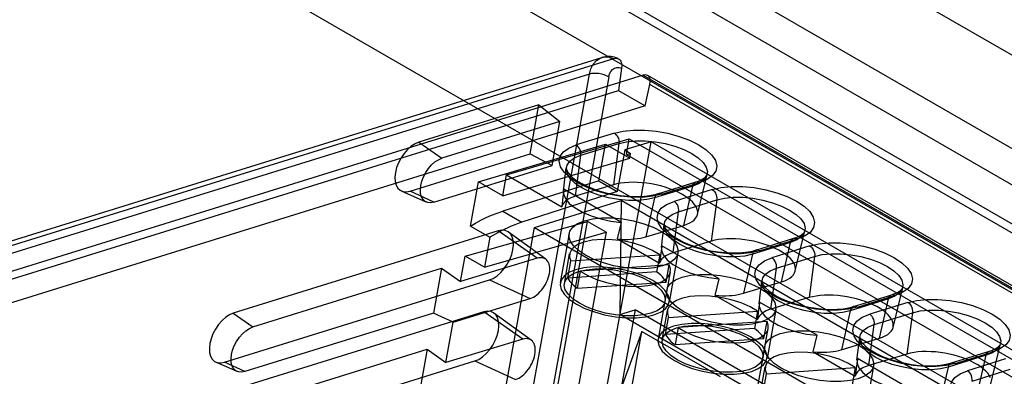
# Model space of a CAD drawing. Units: millimetres. Extents: x -1492 to 3229, y -188 to 2677.
# Drawn here: x 1348 to 1384, y 933 to 946 of the extents above; entities that cross this region are included whole.
import ezdxf

# ---------------------------------------------------------------- set-up
doc = ezdxf.new("R2010")
doc.units = ezdxf.units.MM
doc.header["$LTSCALE"] = 19.36
doc.layers.get('0').update_dxf_attribs({"linetype": 'CONTINUOUS'})

msp = doc.modelspace()

# ---------------------------------------------------------------- linework, layer by layer
at = {"color": 7, "linetype": 'Continuous'}
for p, q in [((1297.91, 994.163), (2029.888, 571.565)), ((2026.448, 567.443), (1289.553, 992.88))]:
    msp.add_line(p, q, dxfattribs=at)
at = {"color": 9, "linetype": 'Continuous'}
for p, q in [((2026.265, 567.224), (1288.779, 993.002)), ((2024.21, 566.361), (1285.988, 992.564)), ((2021.491, 563.327), (1283.269, 989.53)), ((1301.489, 988.724), (2027.989, 569.289)), ((1299.473, 988.576), (2027.249, 568.403)), ((1368.902, 943.672), (1338.242, 934.144)), ((1364.719, 920.333), (1368.902, 943.672)), ((1369.6, 943.575), (1365.417, 920.236)), ((1370.845, 943.627), (1416.807, 917.092)), ((1417.09, 916.744), (1371.091, 943.301)), ((1369.804, 941.536), (1368.426, 941.108)), ((1362.736, 941.211), (1363.568, 940.628)), ((1368.593, 940.733), (1369.971, 941.161)), ((1369.971, 941.161), (1369.77, 939.669)), ((1368.394, 939.253), (1368.593, 940.733)), ((1372.637, 939.622), (1371.259, 939.194)), ((1371.516, 939.324), (1372.894, 939.752)), ((1372.314, 938.2), (1372.637, 939.622)), ((1363.283, 939.039), (1362.418, 939.436)), ((1371.259, 939.194), (1370.939, 937.784)), ((1373.34, 939.495), (1371.962, 939.067)), ((1372.128, 938.692), (1373.506, 939.12)), ((1373.506, 939.12), (1373.306, 937.627)), ((1365.768, 938.713), (1366.459, 938.31)), ((1371.93, 937.212), (1372.128, 938.692)), ((1367.017, 937.009), (1365.608, 937.997)), ((1376.172, 937.581), (1374.794, 937.153)), ((1375.051, 937.283), (1376.429, 937.711)), ((1376.875, 937.454), (1375.497, 937.025)), ((1375.85, 936.158), (1376.172, 937.581)), ((1374.794, 937.153), (1374.475, 935.742)), ((1375.664, 936.651), (1377.042, 937.079)), ((1377.042, 937.079), (1376.841, 935.586)), ((1375.465, 935.171), (1375.664, 936.651)), ((1365.29, 936.223), (1366.756, 935.55)), ((1378.587, 935.242), (1379.965, 935.67)), ((1379.708, 935.54), (1378.33, 935.112)), ((1380.411, 935.412), (1379.033, 934.984)), ((1379.386, 934.117), (1379.708, 935.54)), ((1356.031, 935.021), (1356.738, 934.526)), ((1366.492, 934.081), (1365.083, 935.069)), ((1378.33, 935.112), (1378.01, 933.701)), ((1379.199, 934.61), (1380.577, 935.038)), ((1380.577, 935.038), (1380.377, 933.545)), ((1379.001, 933.129), (1379.199, 934.61)), ((1383.243, 933.499), (1381.865, 933.07)), ((1382.122, 933.2), (1383.5, 933.629)), ((1382.921, 932.076), (1383.243, 933.499)), ((1356.448, 932.909), (1355.713, 933.246)), ((1364.765, 933.294), (1366.231, 932.622)), ((1383.946, 933.371), (1382.568, 932.943)), ((1381.865, 933.07), (1381.546, 931.66)), ((1382.735, 932.568), (1384.113, 932.997))]:
    msp.add_line(p, q, dxfattribs=at)
at = {"color": 6, "linetype": 'Continuous'}
for p, q in [((1338.694, 934.745), (1369.353, 944.273)), ((1339.124, 934.708), (1369.784, 944.236)), ((1370.067, 943.888), (1369.958, 943.075)), ((1370.845, 943.627), (1340.185, 934.1)), ((1416.98, 917.079), (1371.012, 943.618)), ((1370.915, 942.522), (1371.091, 943.301)), ((1338.954, 933.44), (1369.958, 943.075)), ((1369.958, 943.075), (1370.915, 942.522)), ((1370.915, 942.522), (1339.911, 932.887)), ((1367.076, 942.56), (1362.736, 941.211)), ((1366.758, 940.785), (1367.076, 942.56)), ((1367.076, 942.56), (1367.836, 941.954)), ((1367.836, 941.954), (1363.568, 940.628)), ((1367.551, 940.366), (1367.836, 941.954)), ((1365.909, 940.022), (1370.343, 941.335)), ((1370.239, 940.758), (1370.343, 941.335)), ((1370.343, 941.335), (1415.173, 915.452)), ((1364.89, 939.78), (1369.483, 941.139)), ((1367.423, 920.546), (1371.129, 941.223)), ((1369.244, 939.808), (1369.483, 941.139)), ((1369.483, 941.139), (1370.361, 940.627)), ((1371.129, 941.223), (1370.181, 940.928)), ((1416.384, 915.096), (1371.129, 941.223)), ((1362.418, 939.436), (1366.758, 940.785)), ((1365.774, 939.269), (1370.361, 940.627)), ((1366.758, 940.785), (1367.551, 940.366)), ((1370.181, 940.928), (1369.91, 939.42)), ((1370.181, 940.928), (1370.393, 940.805)), ((1370.239, 940.758), (1415.07, 914.876)), ((1370.24, 940.758), (1370.393, 940.805)), ((1370.361, 940.627), (1370.393, 940.805)), ((1363.283, 939.039), (1367.551, 940.366)), ((1367.968, 939.446), (1368.067, 940.276)), ((1365.774, 939.27), (1365.909, 940.022)), ((1365.909, 940.022), (1367.902, 938.871)), ((1372.807, 938.591), (1373.155, 940.039)), ((1364.602, 938.175), (1364.89, 939.78)), ((1365.774, 939.269), (1364.89, 939.78)), ((1369.244, 939.808), (1365.768, 938.713)), ((1369.768, 939.668), (1368.392, 939.252)), ((1369.244, 939.808), (1369.91, 939.42)), ((1371.379, 939.344), (1372.757, 939.773)), ((1363.006, 939.044), (1362.109, 939.441)), ((1369.91, 939.42), (1366.459, 938.31)), ((1367.946, 939.224), (1367.902, 938.871)), ((1367.98, 939.506), (1367.946, 939.224)), ((1370.06, 938.305), (1367.98, 939.506)), ((1366.921, 938.121), (1370.056, 939.095)), ((1370.056, 939.095), (1370, 934.972)), ((1384.198, 930.93), (1370.056, 939.095)), ((1364.408, 937.091), (1368.831, 938.343)), ((1364.602, 938.174), (1365.305, 937.769)), ((1366.173, 923.517), (1368.831, 938.343)), ((1369.503, 937.956), (1368.831, 938.343)), ((1369.918, 937.708), (1370.06, 938.305)), ((1370.937, 937.783), (1372.313, 938.199)), ((1371.503, 937.404), (1371.603, 938.235)), ((1365.608, 937.997), (1356.031, 935.021)), ((1363.565, 919.397), (1366.921, 938.121)), ((1365.111, 936.684), (1369.503, 937.955)), ((1365.305, 937.769), (1365.111, 936.684)), ((1367.324, 936.974), (1365.979, 937.956)), ((1369.503, 937.955), (1366.845, 923.129)), ((1366.921, 938.121), (1381.063, 929.956)), ((1368.167, 937.903), (1367.849, 936.128)), ((1376.343, 936.55), (1376.691, 937.998)), ((1369.918, 937.708), (1371.438, 936.83)), ((1371.516, 937.465), (1371.481, 937.183)), ((1373.596, 936.264), (1371.516, 937.465)), ((1373.304, 937.627), (1371.928, 937.211)), ((1374.915, 937.303), (1376.292, 937.731)), ((1364.242, 936.167), (1364.408, 937.09)), ((1365.111, 936.684), (1364.408, 937.091)), ((1367.997, 936.102), (1368.188, 937.166)), ((1368.231, 936.912), (1371.443, 937.134)), ((1371.443, 937.134), (1371.332, 936.513)), ((1371.481, 937.183), (1371.438, 936.83)), ((1372.104, 937.197), (1371.786, 935.422)), ((1367.017, 937.009), (1364.242, 936.167)), ((1368.119, 936.29), (1368.231, 936.912)), ((1371.786, 936.769), (1368.574, 936.546)), ((1371.675, 936.147), (1371.786, 936.769)), ((1356.738, 934.526), (1363.559, 936.646)), ((1363.559, 936.646), (1363.269, 935.029)), ((1363.559, 936.646), (1364.242, 936.167)), ((1371.332, 936.513), (1368.119, 936.29)), ((1368.574, 936.546), (1368.463, 935.925)), ((1371.639, 935.449), (1371.83, 936.514)), ((1355.713, 933.246), (1365.29, 936.223)), ((1368.463, 935.925), (1371.675, 936.147)), ((1373.453, 935.667), (1373.596, 936.264)), ((1374.472, 935.742), (1375.849, 936.158)), ((1375.039, 935.363), (1375.138, 936.194)), ((1371.703, 935.862), (1371.385, 934.087)), ((1373.453, 935.667), (1374.973, 934.789)), ((1378.45, 935.262), (1379.828, 935.69)), ((1379.879, 934.508), (1380.226, 935.957)), ((1363.98, 934.703), (1366.756, 935.55)), ((1375.052, 935.424), (1375.017, 935.142)), ((1377.131, 934.223), (1375.052, 935.424)), ((1376.839, 935.586), (1375.463, 935.17)), ((1365.083, 935.069), (1355.506, 932.093)), ((1363.269, 935.029), (1356.448, 932.909)), ((1363.98, 934.703), (1363.269, 935.029)), ((1366.8, 934.046), (1365.454, 935.028)), ((1370.551, 935.143), (1367.974, 920.767)), ((1370, 934.972), (1370.551, 935.143)), ((1384.142, 926.807), (1370, 934.972)), ((1384.693, 926.978), (1370.551, 935.143)), ((1371.532, 934.06), (1371.723, 935.125)), ((1371.766, 934.87), (1374.979, 935.093)), ((1374.979, 935.093), (1374.868, 934.472)), ((1375.017, 935.142), (1374.973, 934.789)), ((1375.64, 935.156), (1375.322, 933.381)), ((1363.717, 933.238), (1363.98, 934.703)), ((1371.655, 934.249), (1371.766, 934.87)), ((1375.322, 934.727), (1372.109, 934.505)), ((1375.211, 934.106), (1375.322, 934.727)), ((1369.943, 929.57), (1370.801, 934.362)), ((1370.801, 934.362), (1370.093, 932.445)), ((1370.801, 934.362), (1373.63, 932.729)), ((1374.868, 934.472), (1371.655, 934.249)), ((1372.109, 934.505), (1371.998, 933.884)), ((1375.174, 933.408), (1375.365, 934.472)), ((1376.989, 933.625), (1377.131, 934.223)), ((1366.492, 934.081), (1363.717, 933.238)), ((1371.998, 933.884), (1375.211, 934.106)), ((1378.008, 933.701), (1379.384, 934.117)), ((1378.574, 933.322), (1378.674, 934.152)), ((1383.414, 932.467), (1383.762, 933.916)), ((1356.213, 931.597), (1363.034, 933.717)), ((1363.034, 933.717), (1362.744, 932.101)), ((1363.034, 933.717), (1363.717, 933.238)), ((1375.238, 933.82), (1374.92, 932.046)), ((1376.989, 933.625), (1378.509, 932.748)), ((1380.375, 933.545), (1378.999, 933.129)), ((1381.986, 933.221), (1383.364, 933.649)), ((1355.188, 930.318), (1364.765, 933.294)), ((1356.167, 932.914), (1355.404, 933.252)), ((1378.587, 933.383), (1378.552, 933.101)), ((1380.667, 932.182), (1378.587, 933.383)), ((1375.068, 932.019), (1375.259, 933.084)), ((1375.191, 932.208), (1375.302, 932.829)), ((1375.302, 932.829), (1378.514, 933.052)), ((1378.514, 933.052), (1378.403, 932.43)), ((1378.552, 933.101), (1378.509, 932.748)), ((1379.176, 933.115), (1378.857, 931.34))]:
    msp.add_line(p, q, dxfattribs=at)
at = {"color": 9, "linetype": 'Continuous'}
for points in [[(1368.902, 943.672), (1368.955, 943.865), (1369.042, 944.033), (1369.156, 944.162), (1369.294, 944.251), (1369.448, 944.293), (1369.614, 944.289), (1369.784, 944.236)], [(1369.6, 943.575), (1369.629, 943.679), (1369.674, 943.767), (1369.734, 943.838), (1369.807, 943.888), (1369.889, 943.913), (1369.977, 943.913), (1370.067, 943.888)], [(1369.6, 943.575), (1369.525, 943.612), (1369.439, 943.645), (1369.347, 943.67), (1369.249, 943.688), (1369.153, 943.697), (1369.062, 943.697), (1368.977, 943.689), (1368.902, 943.672)], [(1369.804, 941.536), (1370.126, 941.61), (1370.494, 941.647), (1370.895, 941.646), (1371.321, 941.606), (1371.74, 941.529), (1372.145, 941.419), (1372.519, 941.279), (1372.854, 941.112), (1373.125, 940.93), (1373.329, 940.737), (1373.457, 940.54), (1373.506, 940.344), (1373.47, 940.163), (1373.354, 940.001), (1373.161, 939.862), (1372.894, 939.752)], [(1369.804, 941.536), (1369.848, 941.504), (1369.889, 941.46), (1369.923, 941.408), (1369.949, 941.349), (1369.966, 941.287), (1369.973, 941.223), (1369.971, 941.161)], [(1371.516, 939.324), (1371.194, 939.25), (1370.826, 939.213), (1370.425, 939.214), (1369.999, 939.255), (1369.579, 939.331), (1369.175, 939.441), (1368.801, 939.581), (1368.466, 939.748), (1368.194, 939.93), (1367.991, 940.123), (1367.862, 940.32), (1367.814, 940.516), (1367.85, 940.697), (1367.966, 940.86), (1368.159, 940.998), (1368.426, 941.108)], [(1368.593, 940.733), (1368.596, 940.794), (1368.588, 940.857), (1368.571, 940.92), (1368.545, 940.979), (1368.511, 941.031), (1368.471, 941.075), (1368.426, 941.108)], [(1369.971, 941.161), (1370.248, 941.225), (1370.566, 941.257), (1370.912, 941.256), (1371.279, 941.221), (1371.641, 941.155), (1371.99, 941.06), (1372.313, 940.94), (1372.602, 940.795), (1372.837, 940.638), (1373.012, 940.472), (1373.123, 940.302), (1373.165, 940.133), (1373.134, 939.977), (1373.033, 939.836), (1372.867, 939.717), (1372.637, 939.622)], [(1371.259, 939.194), (1370.981, 939.13), (1370.663, 939.098), (1370.317, 939.099), (1369.95, 939.134), (1369.588, 939.2), (1369.239, 939.295), (1368.916, 939.416), (1368.627, 939.56), (1368.393, 939.717), (1368.217, 939.884), (1368.106, 940.053), (1368.065, 940.222), (1368.095, 940.379), (1368.196, 940.519), (1368.362, 940.638), (1368.593, 940.733)], [(1372.637, 939.622), (1372.654, 939.675), (1372.681, 939.719), (1372.715, 939.751), (1372.755, 939.772), (1372.8, 939.779), (1372.846, 939.773), (1372.894, 939.752)], [(1373.34, 939.495), (1373.661, 939.569), (1374.03, 939.606), (1374.431, 939.605), (1374.856, 939.564), (1375.276, 939.488), (1375.68, 939.378), (1376.055, 939.238), (1376.39, 939.071), (1376.661, 938.889), (1376.865, 938.696), (1376.993, 938.499), (1377.041, 938.303), (1377.005, 938.122), (1376.889, 937.959), (1376.696, 937.821), (1376.429, 937.711)], [(1371.516, 939.324), (1371.469, 939.344), (1371.422, 939.351), (1371.378, 939.344), (1371.337, 939.324), (1371.303, 939.291), (1371.277, 939.247), (1371.259, 939.194)], [(1373.34, 939.495), (1373.384, 939.462), (1373.424, 939.419), (1373.458, 939.367), (1373.484, 939.308), (1373.502, 939.245), (1373.509, 939.182), (1373.506, 939.12)], [(1373.506, 939.12), (1373.784, 939.184), (1374.102, 939.216), (1374.448, 939.215), (1374.815, 939.18), (1375.177, 939.114), (1375.526, 939.019), (1375.849, 938.898), (1376.138, 938.754), (1376.372, 938.597), (1376.548, 938.431), (1376.659, 938.261), (1376.7, 938.092), (1376.669, 937.936), (1376.569, 937.795), (1376.403, 937.676), (1376.172, 937.581)], [(1375.051, 937.283), (1374.729, 937.209), (1374.361, 937.172), (1373.96, 937.173), (1373.534, 937.213), (1373.115, 937.29), (1372.711, 937.4), (1372.336, 937.54), (1372.001, 937.707), (1371.73, 937.889), (1371.526, 938.082), (1371.398, 938.279), (1371.35, 938.475), (1371.385, 938.656), (1371.502, 938.818), (1371.695, 938.957), (1371.962, 939.067)], [(1372.128, 938.692), (1372.131, 938.753), (1372.124, 938.816), (1372.107, 938.879), (1372.081, 938.937), (1372.047, 938.99), (1372.007, 939.033), (1371.962, 939.067)], [(1374.794, 937.153), (1374.517, 937.089), (1374.199, 937.057), (1373.853, 937.058), (1373.485, 937.093), (1373.123, 937.159), (1372.774, 937.254), (1372.452, 937.375), (1372.162, 937.519), (1371.928, 937.676), (1371.752, 937.843), (1371.642, 938.012), (1371.6, 938.181), (1371.631, 938.337), (1371.732, 938.478), (1371.898, 938.597), (1372.128, 938.692)], [(1376.172, 937.581), (1376.19, 937.634), (1376.216, 937.677), (1376.25, 937.71), (1376.291, 937.731), (1376.335, 937.738), (1376.382, 937.731), (1376.429, 937.711)], [(1376.875, 937.454), (1377.197, 937.527), (1377.565, 937.565), (1377.966, 937.563), (1378.392, 937.523), (1378.811, 937.447), (1379.216, 937.336), (1379.59, 937.197), (1379.925, 937.029), (1380.197, 936.847), (1380.4, 936.654), (1380.529, 936.458), (1380.577, 936.262), (1380.541, 936.081), (1380.425, 935.918), (1380.232, 935.78), (1379.965, 935.67)], [(1376.875, 937.454), (1376.92, 937.421), (1376.96, 937.378), (1376.994, 937.325), (1377.02, 937.267), (1377.037, 937.204), (1377.045, 937.141), (1377.042, 937.079)], [(1375.051, 937.283), (1375.005, 937.303), (1374.958, 937.31), (1374.913, 937.303), (1374.873, 937.282), (1374.839, 937.25), (1374.812, 937.206), (1374.794, 937.153)], [(1377.042, 937.079), (1377.319, 937.143), (1377.637, 937.175), (1377.983, 937.174), (1378.351, 937.139), (1378.713, 937.073), (1379.062, 936.978), (1379.384, 936.857), (1379.674, 936.713), (1379.908, 936.556), (1380.084, 936.389), (1380.194, 936.22), (1380.236, 936.051), (1380.205, 935.894), (1380.104, 935.754), (1379.938, 935.635), (1379.708, 935.54)], [(1378.587, 935.242), (1378.265, 935.168), (1377.897, 935.131), (1377.496, 935.132), (1377.07, 935.172), (1376.651, 935.249), (1376.246, 935.359), (1375.872, 935.499), (1375.537, 935.666), (1375.265, 935.848), (1375.062, 936.041), (1374.933, 936.237), (1374.885, 936.433), (1374.921, 936.614), (1375.037, 936.777), (1375.23, 936.915), (1375.497, 937.025)], [(1375.664, 936.651), (1375.667, 936.712), (1375.659, 936.775), (1375.642, 936.837), (1375.616, 936.896), (1375.582, 936.949), (1375.542, 936.992), (1375.497, 937.025)], [(1378.33, 935.112), (1378.052, 935.048), (1377.734, 935.016), (1377.388, 935.017), (1377.021, 935.052), (1376.659, 935.118), (1376.31, 935.213), (1375.987, 935.333), (1375.698, 935.478), (1375.464, 935.635), (1375.288, 935.801), (1375.177, 935.971), (1375.136, 936.14), (1375.167, 936.296), (1375.267, 936.437), (1375.433, 936.556), (1375.664, 936.651)], [(1379.708, 935.54), (1379.725, 935.592), (1379.752, 935.636), (1379.786, 935.669), (1379.826, 935.69), (1379.871, 935.697), (1379.917, 935.69), (1379.965, 935.67)], [(1380.411, 935.412), (1380.732, 935.486), (1381.101, 935.523), (1381.502, 935.522), (1381.928, 935.482), (1382.347, 935.405), (1382.751, 935.295), (1383.126, 935.155), (1383.461, 934.988), (1383.732, 934.806), (1383.936, 934.613), (1384.064, 934.417), (1384.112, 934.221), (1384.077, 934.04), (1383.96, 933.877), (1383.767, 933.739), (1383.5, 933.629)], [(1380.411, 935.412), (1380.455, 935.38), (1380.495, 935.336), (1380.529, 935.284), (1380.555, 935.225), (1380.573, 935.163), (1380.58, 935.1), (1380.577, 935.038)], [(1378.587, 935.242), (1378.54, 935.262), (1378.493, 935.268), (1378.449, 935.262), (1378.408, 935.241), (1378.374, 935.209), (1378.348, 935.165), (1378.33, 935.112)], [(1382.122, 933.2), (1381.801, 933.127), (1381.432, 933.089), (1381.031, 933.091), (1380.606, 933.131), (1380.186, 933.207), (1379.782, 933.318), (1379.407, 933.457), (1379.072, 933.625), (1378.801, 933.807), (1378.597, 934), (1378.469, 934.196), (1378.421, 934.392), (1378.457, 934.573), (1378.573, 934.736), (1378.766, 934.874), (1379.033, 934.984)], [(1379.199, 934.61), (1379.202, 934.671), (1379.195, 934.734), (1379.178, 934.796), (1379.152, 934.855), (1379.118, 934.907), (1379.078, 934.951), (1379.033, 934.984)], [(1380.577, 935.038), (1380.855, 935.102), (1381.173, 935.134), (1381.519, 935.133), (1381.886, 935.098), (1382.248, 935.032), (1382.597, 934.937), (1382.92, 934.816), (1383.209, 934.672), (1383.443, 934.515), (1383.619, 934.348), (1383.73, 934.179), (1383.771, 934.009), (1383.74, 933.853), (1383.64, 933.713), (1383.474, 933.594), (1383.243, 933.499)], [(1381.865, 933.07), (1381.588, 933.007), (1381.27, 932.975), (1380.924, 932.976), (1380.557, 933.01), (1380.195, 933.077), (1379.846, 933.172), (1379.523, 933.292), (1379.234, 933.436), (1378.999, 933.594), (1378.824, 933.76), (1378.713, 933.93), (1378.671, 934.099), (1378.702, 934.255), (1378.803, 934.395), (1378.969, 934.515), (1379.199, 934.61)], [(1383.243, 933.499), (1383.261, 933.551), (1383.287, 933.595), (1383.321, 933.628), (1383.362, 933.648), (1383.406, 933.655), (1383.453, 933.649), (1383.5, 933.629)], [(1382.122, 933.2), (1382.076, 933.221), (1382.029, 933.227), (1381.984, 933.22), (1381.944, 933.2), (1381.91, 933.167), (1381.883, 933.124), (1381.865, 933.07)], [(1385.658, 931.159), (1385.336, 931.085), (1384.968, 931.048), (1384.567, 931.049), (1384.141, 931.09), (1383.722, 931.166), (1383.317, 931.277), (1382.943, 931.416), (1382.608, 931.583), (1382.337, 931.765), (1382.133, 931.959), (1382.004, 932.155), (1381.956, 932.351), (1381.992, 932.532), (1382.108, 932.695), (1382.301, 932.833), (1382.568, 932.943)], [(1382.735, 932.568), (1382.738, 932.629), (1382.73, 932.693), (1382.713, 932.755), (1382.687, 932.814), (1382.653, 932.866), (1382.613, 932.91), (1382.568, 932.943)]]:
    msp.add_lwpolyline(points, dxfattribs=at)
at = {"color": 6, "linetype": 'Continuous'}
for points in [[(1369.941, 944.232), (1369.875, 944.258), (1369.809, 944.279), (1369.743, 944.294), (1369.676, 944.304), (1369.61, 944.309), (1369.545, 944.308), (1369.48, 944.301), (1369.416, 944.29), (1369.353, 944.273)], [(1369.784, 944.236), (1369.828, 944.246), (1369.871, 944.248), (1369.911, 944.242), (1369.948, 944.228), (1369.981, 944.207), (1370.009, 944.178), (1370.033, 944.143), (1370.052, 944.101), (1370.064, 944.054), (1370.071, 944.002), (1370.072, 943.947), (1370.067, 943.888)], [(1362.736, 941.211), (1362.599, 941.152), (1362.461, 941.062), (1362.328, 940.944), (1362.202, 940.8), (1362.093, 940.639), (1362.002, 940.467), (1361.933, 940.289), (1361.888, 940.109), (1361.87, 939.941), (1361.879, 939.787), (1361.915, 939.654), (1361.977, 939.545), (1362.061, 939.467), (1362.165, 939.422), (1362.285, 939.411), (1362.418, 939.436)], [(1363.283, 939.039), (1363.166, 939.017), (1363.059, 939.026), (1362.965, 939.066), (1362.888, 939.136), (1362.834, 939.233), (1362.801, 939.351), (1362.793, 939.489), (1362.808, 939.642), (1362.848, 939.8), (1362.909, 939.959), (1362.99, 940.114), (1363.09, 940.26), (1363.2, 940.387), (1363.32, 940.493), (1363.443, 940.574), (1363.568, 940.628)], [(1368.067, 940.276), (1368.069, 940.236), (1368.087, 940.179), (1368.13, 940.105), (1368.202, 940.018), (1368.304, 939.923), (1368.436, 939.824), (1368.599, 939.724), (1368.792, 939.626), (1369.009, 939.535), (1369.245, 939.453), (1369.496, 939.382), (1369.758, 939.324), (1370.023, 939.281), (1370.286, 939.254), (1370.542, 939.243), (1370.784, 939.248), (1371.006, 939.267), (1371.205, 939.3), (1371.379, 939.344)], [(1372.757, 939.773), (1372.836, 939.8), (1372.906, 939.828), (1372.967, 939.858), (1373.019, 939.889), (1373.062, 939.919), (1373.095, 939.948), (1373.121, 939.975), (1373.138, 940), (1373.149, 940.021), (1373.155, 940.039)], [(1372.313, 938.199), (1372.427, 938.239), (1372.527, 938.285), (1372.613, 938.336), (1372.684, 938.392), (1372.741, 938.454), (1372.782, 938.52), (1372.807, 938.589), (1372.816, 938.662), (1372.81, 938.737), (1372.787, 938.814), (1372.749, 938.892), (1372.695, 938.97), (1372.627, 939.048), (1372.543, 939.125), (1372.447, 939.2), (1372.338, 939.273), (1372.217, 939.343), (1372.086, 939.408), (1371.946, 939.47), (1371.796, 939.527), (1371.641, 939.579), (1371.481, 939.624), (1371.315, 939.664), (1371.148, 939.697), (1370.979, 939.723), (1370.81, 939.742), (1370.644, 939.754), (1370.482, 939.758), (1370.324, 939.755), (1370.173, 939.744), (1370.03, 939.726), (1369.896, 939.701), (1369.768, 939.668)], [(1368.392, 939.252), (1368.305, 939.223), (1368.226, 939.19), (1368.155, 939.154), (1368.092, 939.114), (1368.036, 939.071), (1367.989, 939.025), (1367.951, 938.976), (1367.922, 938.925), (1367.902, 938.871)], [(1367.98, 939.506), (1367.97, 939.342), (1368.037, 939.17), (1368.176, 938.996), (1368.384, 938.829), (1368.651, 938.674), (1368.965, 938.54), (1369.313, 938.431), (1369.681, 938.352), (1370.06, 938.305)], [(1364.602, 938.174), (1364.782, 938.279), (1364.978, 938.385), (1365.174, 938.481), (1365.369, 938.567), (1365.563, 938.643), (1365.768, 938.713)], [(1366.459, 938.31), (1366.332, 938.268), (1366.205, 938.221), (1366.078, 938.169), (1365.95, 938.113), (1365.821, 938.053), (1365.692, 937.988), (1365.564, 937.92), (1365.435, 937.847), (1365.305, 937.769)], [(1371.55, 936.734), (1371.256, 936.666), (1370.918, 936.632), (1370.551, 936.633), (1370.162, 936.67), (1369.778, 936.74), (1369.407, 936.841), (1369.065, 936.969), (1368.758, 937.122), (1368.509, 937.289), (1368.323, 937.465), (1368.206, 937.645), (1368.161, 937.825), (1368.194, 937.99), (1368.301, 938.139), (1368.477, 938.266), (1368.722, 938.367)], [(1368.722, 938.367), (1369.016, 938.434), (1369.353, 938.468), (1369.72, 938.467), (1370.11, 938.43), (1370.494, 938.36), (1370.865, 938.259), (1371.207, 938.131), (1371.514, 937.978), (1371.762, 937.811), (1371.949, 937.635), (1372.066, 937.455), (1372.11, 937.275), (1372.078, 937.11), (1371.971, 936.961), (1371.795, 936.834), (1371.55, 936.734)], [(1371.603, 938.235), (1371.604, 938.194), (1371.623, 938.137), (1371.665, 938.064), (1371.737, 937.977), (1371.839, 937.882), (1371.972, 937.783), (1372.135, 937.683), (1372.327, 937.585), (1372.544, 937.493), (1372.78, 937.411), (1373.032, 937.34), (1373.294, 937.283), (1373.558, 937.24), (1373.822, 937.213), (1374.078, 937.202), (1374.319, 937.206), (1374.541, 937.226), (1374.741, 937.259), (1374.915, 937.303)], [(1365.29, 936.223), (1365.427, 936.281), (1365.564, 936.371), (1365.698, 936.489), (1365.824, 936.634), (1365.933, 936.794), (1366.024, 936.967), (1366.093, 937.144), (1366.138, 937.324), (1366.156, 937.492), (1366.146, 937.646), (1366.111, 937.779), (1366.048, 937.889), (1365.964, 937.966), (1365.86, 938.011), (1365.741, 938.022), (1365.608, 937.997)], [(1369.918, 937.708), (1370.046, 937.699), (1370.172, 937.694), (1370.294, 937.694), (1370.413, 937.698), (1370.529, 937.707), (1370.64, 937.72), (1370.744, 937.737), (1370.843, 937.758), (1370.937, 937.783)], [(1376.292, 937.731), (1376.372, 937.758), (1376.442, 937.787), (1376.503, 937.817), (1376.555, 937.848), (1376.597, 937.878), (1376.631, 937.907), (1376.656, 937.934), (1376.674, 937.959), (1376.685, 937.98), (1376.691, 937.998)], [(1368.7, 937.595), (1368.51, 937.521), (1368.357, 937.425), (1368.25, 937.314), (1368.192, 937.189), (1368.186, 937.054), (1368.231, 936.912)], [(1371.443, 937.134), (1371.177, 937.294), (1370.854, 937.436), (1370.493, 937.552), (1370.11, 937.635), (1369.722, 937.682), (1369.347, 937.692), (1369.002, 937.662), (1368.7, 937.595)], [(1371.516, 937.465), (1371.506, 937.301), (1371.572, 937.129), (1371.712, 936.955), (1371.92, 936.787), (1372.186, 936.633), (1372.5, 936.499), (1372.849, 936.389), (1373.217, 936.31), (1373.596, 936.264)], [(1375.849, 936.158), (1375.963, 936.198), (1376.063, 936.244), (1376.148, 936.294), (1376.219, 936.351), (1376.276, 936.413), (1376.317, 936.479), (1376.343, 936.548), (1376.352, 936.621), (1376.345, 936.696), (1376.323, 936.773), (1376.284, 936.851), (1376.231, 936.929), (1376.162, 937.007), (1376.079, 937.084), (1375.983, 937.159), (1375.874, 937.231), (1375.753, 937.301), (1375.622, 937.367), (1375.482, 937.429), (1375.332, 937.486), (1375.177, 937.537), (1375.016, 937.583), (1374.85, 937.623), (1374.683, 937.656), (1374.515, 937.682), (1374.346, 937.701), (1374.18, 937.713), (1374.018, 937.717), (1373.859, 937.714), (1373.708, 937.703), (1373.566, 937.685), (1373.431, 937.66), (1373.304, 937.627)], [(1371.928, 937.211), (1371.841, 937.182), (1371.762, 937.149), (1371.691, 937.113), (1371.627, 937.073), (1371.571, 937.03), (1371.524, 936.984), (1371.487, 936.935), (1371.458, 936.884), (1371.438, 936.83)], [(1367.457, 936.453), (1367.467, 936.529), (1367.471, 936.601), (1367.469, 936.67), (1367.461, 936.735), (1367.446, 936.795), (1367.425, 936.849), (1367.398, 936.897), (1367.365, 936.938), (1367.327, 936.972), (1367.285, 936.998), (1367.238, 937.017), (1367.187, 937.027), (1367.133, 937.03), (1367.076, 937.024), (1367.017, 937.009)], [(1371.317, 936.085), (1371.507, 936.16), (1371.66, 936.255), (1371.767, 936.367), (1371.825, 936.492), (1371.832, 936.626), (1371.786, 936.769)], [(1366.756, 935.55), (1366.816, 935.573), (1366.877, 935.602), (1366.938, 935.64), (1366.999, 935.684), (1367.058, 935.735), (1367.116, 935.792), (1367.171, 935.854), (1367.223, 935.921), (1367.271, 935.992), (1367.315, 936.066), (1367.354, 936.142), (1367.388, 936.22), (1367.417, 936.298), (1367.44, 936.376), (1367.457, 936.453)], [(1368.404, 936.592), (1368.163, 936.493), (1367.985, 936.367), (1367.877, 936.218), (1367.843, 936.05), (1367.886, 935.874), (1368.002, 935.694), (1368.187, 935.517), (1368.44, 935.347), (1368.741, 935.197), (1369.083, 935.068), (1369.453, 934.967), (1369.843, 934.895), (1370.226, 934.859), (1370.594, 934.857), (1370.932, 934.89), (1371.232, 934.959)], [(1371.126, 935.02), (1370.853, 934.957), (1370.541, 934.926), (1370.202, 934.927), (1369.841, 934.961), (1369.486, 935.026), (1369.144, 935.119), (1368.827, 935.238), (1368.543, 935.379), (1368.313, 935.533), (1368.141, 935.697), (1368.032, 935.863), (1367.991, 936.029), (1368.022, 936.182), (1368.12, 936.32), (1368.283, 936.437), (1368.51, 936.53)], [(1371.232, 934.959), (1371.473, 935.057), (1371.65, 935.184), (1371.758, 935.332), (1371.792, 935.501), (1371.75, 935.677), (1371.633, 935.857), (1371.448, 936.034), (1371.196, 936.203), (1370.895, 936.354), (1370.553, 936.482), (1370.183, 936.584), (1369.792, 936.655), (1369.409, 936.692), (1369.042, 936.694), (1368.704, 936.66), (1368.404, 936.592)], [(1368.51, 936.53), (1368.782, 936.593), (1369.094, 936.624), (1369.434, 936.623), (1369.794, 936.589), (1370.149, 936.524), (1370.492, 936.431), (1370.809, 936.313), (1371.092, 936.171), (1371.322, 936.017), (1371.495, 935.854), (1371.603, 935.687), (1371.644, 935.521), (1371.614, 935.368), (1371.515, 935.23), (1371.352, 935.113), (1371.126, 935.02)], [(1368.574, 936.546), (1368.84, 936.386), (1369.163, 936.244), (1369.525, 936.128), (1369.908, 936.045), (1370.295, 935.998), (1370.67, 935.989), (1371.015, 936.018), (1371.317, 936.085)], [(1371.675, 936.147), (1371.641, 936.207), (1371.597, 936.269), (1371.544, 936.332), (1371.481, 936.393), (1371.41, 936.454), (1371.332, 936.513)], [(1372.257, 936.325), (1372.552, 936.393), (1372.889, 936.427), (1373.256, 936.426), (1373.646, 936.389), (1374.03, 936.319), (1374.4, 936.218), (1374.743, 936.09), (1375.049, 935.937), (1375.298, 935.77), (1375.484, 935.594), (1375.602, 935.414), (1375.646, 935.234), (1375.613, 935.069), (1375.507, 934.92), (1375.33, 934.793), (1375.086, 934.692)], [(1368.119, 936.29), (1368.153, 936.231), (1368.197, 936.169), (1368.251, 936.106), (1368.313, 936.045), (1368.384, 935.984), (1368.463, 935.925)], [(1375.086, 934.692), (1374.791, 934.625), (1374.454, 934.591), (1374.087, 934.592), (1373.697, 934.629), (1373.313, 934.699), (1372.943, 934.8), (1372.6, 934.928), (1372.293, 935.081), (1372.045, 935.247), (1371.859, 935.424), (1371.741, 935.604), (1371.697, 935.783), (1371.73, 935.949), (1371.836, 936.098), (1372.013, 936.225), (1372.257, 936.325)], [(1375.138, 936.194), (1375.14, 936.153), (1375.158, 936.096), (1375.201, 936.023), (1375.273, 935.936), (1375.375, 935.84), (1375.507, 935.741), (1375.67, 935.642), (1375.863, 935.544), (1376.08, 935.452), (1376.316, 935.37), (1376.568, 935.299), (1376.829, 935.242), (1377.094, 935.199), (1377.357, 935.172), (1377.614, 935.161), (1377.855, 935.165), (1378.077, 935.185), (1378.276, 935.217), (1378.45, 935.262)], [(1374.979, 935.093), (1374.713, 935.253), (1374.389, 935.395), (1374.028, 935.511), (1373.645, 935.594), (1373.257, 935.641), (1372.883, 935.65), (1372.538, 935.621), (1372.236, 935.554)], [(1373.453, 935.667), (1373.582, 935.658), (1373.707, 935.653), (1373.829, 935.653), (1373.949, 935.657), (1374.065, 935.666), (1374.175, 935.679), (1374.28, 935.695), (1374.379, 935.717), (1374.472, 935.742)], [(1379.384, 934.117), (1379.498, 934.157), (1379.598, 934.202), (1379.684, 934.253), (1379.755, 934.31), (1379.812, 934.372), (1379.853, 934.437), (1379.878, 934.507), (1379.887, 934.58), (1379.881, 934.655), (1379.858, 934.732), (1379.82, 934.81), (1379.766, 934.888), (1379.698, 934.965), (1379.614, 935.043), (1379.518, 935.118), (1379.41, 935.19), (1379.288, 935.26), (1379.157, 935.326), (1379.017, 935.388), (1378.868, 935.445), (1378.712, 935.496), (1378.552, 935.542), (1378.386, 935.582), (1378.219, 935.615), (1378.05, 935.641), (1377.881, 935.66), (1377.716, 935.671), (1377.553, 935.676), (1377.395, 935.672), (1377.244, 935.662), (1377.101, 935.644), (1376.967, 935.619), (1376.839, 935.586)], [(1379.828, 935.69), (1379.907, 935.717), (1379.977, 935.746), (1380.039, 935.776), (1380.09, 935.806), (1380.133, 935.837), (1380.167, 935.866), (1380.192, 935.893), (1380.209, 935.918), (1380.22, 935.939), (1380.226, 935.957)], [(1372.236, 935.554), (1372.045, 935.479), (1371.892, 935.384), (1371.785, 935.272), (1371.728, 935.147), (1371.721, 935.013), (1371.766, 934.87)], [(1375.052, 935.424), (1375.041, 935.26), (1375.108, 935.087), (1375.248, 934.914), (1375.455, 934.746), (1375.722, 934.592), (1376.036, 934.457), (1376.384, 934.348), (1376.753, 934.269), (1377.131, 934.223)], [(1356.031, 935.021), (1355.894, 934.963), (1355.756, 934.873), (1355.623, 934.755), (1355.497, 934.61), (1355.388, 934.45), (1355.297, 934.277), (1355.228, 934.099), (1355.183, 933.92), (1355.165, 933.751), (1355.174, 933.598), (1355.21, 933.464), (1355.272, 933.355), (1355.357, 933.277), (1355.46, 933.232), (1355.58, 933.222), (1355.713, 933.246)], [(1364.765, 933.294), (1364.902, 933.353), (1365.039, 933.443), (1365.173, 933.561), (1365.299, 933.705), (1365.408, 933.866), (1365.499, 934.038), (1365.568, 934.216), (1365.613, 934.396), (1365.631, 934.564), (1365.621, 934.718), (1365.586, 934.851), (1365.524, 934.96), (1365.439, 935.038), (1365.336, 935.083), (1365.216, 935.094), (1365.083, 935.069)], [(1375.463, 935.17), (1375.376, 935.141), (1375.297, 935.108), (1375.226, 935.072), (1375.163, 935.032), (1375.107, 934.989), (1375.06, 934.942), (1375.022, 934.894), (1374.993, 934.843), (1374.973, 934.789)], [(1374.768, 932.918), (1375.008, 933.016), (1375.186, 933.142), (1375.294, 933.291), (1375.328, 933.459), (1375.285, 933.636), (1375.169, 933.816), (1374.984, 933.992), (1374.731, 934.162), (1374.43, 934.313), (1374.088, 934.441), (1373.718, 934.543), (1373.328, 934.614), (1372.945, 934.651), (1372.577, 934.652), (1372.239, 934.619), (1371.939, 934.55)], [(1372.045, 934.489), (1372.318, 934.552), (1372.63, 934.583), (1372.969, 934.582), (1373.33, 934.548), (1373.685, 934.483), (1374.027, 934.39), (1374.344, 934.272), (1374.628, 934.13), (1374.858, 933.976), (1375.03, 933.812), (1375.139, 933.646), (1375.18, 933.48), (1375.149, 933.327), (1375.051, 933.189), (1374.888, 933.072), (1374.661, 932.979)], [(1374.852, 934.044), (1375.043, 934.118), (1375.196, 934.214), (1375.303, 934.325), (1375.36, 934.45), (1375.367, 934.585), (1375.322, 934.727)], [(1356.448, 932.909), (1356.329, 932.887), (1356.22, 932.896), (1356.125, 932.937), (1356.047, 933.008), (1355.991, 933.106), (1355.958, 933.227), (1355.949, 933.367), (1355.965, 933.523), (1356.005, 933.683), (1356.068, 933.845), (1356.15, 934.002), (1356.252, 934.151), (1356.364, 934.281), (1356.485, 934.389), (1356.611, 934.471), (1356.738, 934.526)], [(1371.939, 934.55), (1371.698, 934.452), (1371.521, 934.326), (1371.413, 934.177), (1371.379, 934.009), (1371.421, 933.832), (1371.538, 933.652), (1371.723, 933.476), (1371.975, 933.306), (1372.276, 933.155), (1372.618, 933.027), (1372.988, 932.925), (1373.379, 932.854), (1373.762, 932.817), (1374.129, 932.816), (1374.467, 932.849), (1374.768, 932.918)], [(1374.661, 932.979), (1374.389, 932.916), (1374.077, 932.885), (1373.738, 932.886), (1373.377, 932.92), (1373.022, 932.985), (1372.679, 933.078), (1372.362, 933.196), (1372.079, 933.338), (1371.849, 933.492), (1371.676, 933.656), (1371.568, 933.822), (1371.527, 933.988), (1371.557, 934.141), (1371.656, 934.279), (1371.819, 934.396), (1372.045, 934.489)], [(1371.655, 934.249), (1371.689, 934.19), (1371.733, 934.127), (1371.786, 934.065), (1371.849, 934.003), (1371.92, 933.943), (1371.998, 933.884)], [(1372.109, 934.505), (1372.376, 934.345), (1372.699, 934.203), (1373.06, 934.087), (1373.443, 934.004), (1373.831, 933.957), (1374.206, 933.947), (1374.55, 933.977), (1374.852, 934.044)], [(1375.211, 934.106), (1375.177, 934.166), (1375.133, 934.228), (1375.079, 934.29), (1375.017, 934.352), (1374.946, 934.413), (1374.868, 934.472)], [(1378.621, 932.651), (1378.327, 932.584), (1377.989, 932.55), (1377.622, 932.551), (1377.233, 932.587), (1376.849, 932.658), (1376.478, 932.759), (1376.136, 932.886), (1375.829, 933.039), (1375.581, 933.206), (1375.394, 933.383), (1375.277, 933.563), (1375.233, 933.742), (1375.265, 933.908), (1375.372, 934.057), (1375.548, 934.183), (1375.793, 934.284)], [(1375.793, 934.284), (1376.087, 934.352), (1376.425, 934.386), (1376.792, 934.385), (1377.181, 934.348), (1377.565, 934.278), (1377.936, 934.177), (1378.278, 934.049), (1378.585, 933.896), (1378.833, 933.729), (1379.02, 933.552), (1379.137, 933.372), (1379.181, 933.193), (1379.149, 933.027), (1379.042, 932.878), (1378.866, 932.752), (1378.621, 932.651)], [(1366.932, 933.525), (1366.942, 933.6), (1366.946, 933.673), (1366.944, 933.742), (1366.936, 933.807), (1366.921, 933.866), (1366.9, 933.921), (1366.873, 933.968), (1366.84, 934.01), (1366.803, 934.044), (1366.76, 934.07), (1366.713, 934.088), (1366.662, 934.099), (1366.608, 934.101), (1366.551, 934.095), (1366.492, 934.081)], [(1378.674, 934.152), (1378.676, 934.109), (1378.697, 934.048), (1378.746, 933.968), (1378.828, 933.874), (1378.944, 933.772), (1379.094, 933.667), (1379.278, 933.562), (1379.492, 933.461), (1379.731, 933.369), (1379.989, 933.288), (1380.262, 933.221), (1380.541, 933.17), (1380.82, 933.136), (1381.093, 933.12), (1381.352, 933.122), (1381.589, 933.14), (1381.801, 933.174), (1381.986, 933.221)], [(1383.364, 933.649), (1383.443, 933.676), (1383.513, 933.705), (1383.574, 933.735), (1383.626, 933.765), (1383.668, 933.795), (1383.702, 933.825), (1383.727, 933.852), (1383.745, 933.876), (1383.756, 933.898), (1383.762, 933.916)], [(1366.231, 932.622), (1366.291, 932.644), (1366.352, 932.674), (1366.413, 932.711), (1366.474, 932.756), (1366.534, 932.807), (1366.591, 932.863), (1366.646, 932.926), (1366.698, 932.992), (1366.746, 933.063), (1366.79, 933.137), (1366.829, 933.213), (1366.863, 933.291), (1366.892, 933.37), (1366.915, 933.448), (1366.932, 933.525)], [(1375.772, 933.513), (1375.581, 933.438), (1375.428, 933.343), (1375.321, 933.231), (1375.263, 933.106), (1375.257, 932.972), (1375.302, 932.829)], [(1378.514, 933.052), (1378.248, 933.212), (1377.925, 933.354), (1377.564, 933.469), (1377.181, 933.553), (1376.793, 933.6), (1376.418, 933.609), (1376.073, 933.58), (1375.772, 933.513)], [(1376.989, 933.625), (1377.117, 933.616), (1377.243, 933.612), (1377.365, 933.612), (1377.484, 933.616), (1377.6, 933.625), (1377.711, 933.637), (1377.815, 933.654), (1377.914, 933.675), (1378.008, 933.701)], [(1383.394, 932.69), (1383.355, 932.769), (1383.302, 932.847), (1383.233, 932.924), (1383.15, 933.002), (1383.054, 933.076), (1382.945, 933.149), (1382.824, 933.219), (1382.693, 933.285), (1382.553, 933.346), (1382.403, 933.404), (1382.248, 933.455), (1382.087, 933.501), (1381.921, 933.54), (1381.754, 933.573), (1381.586, 933.599), (1381.417, 933.619), (1381.251, 933.63), (1381.089, 933.634), (1380.93, 933.631), (1380.779, 933.621), (1380.637, 933.603), (1380.502, 933.577), (1380.375, 933.545)], [(1378.587, 933.383), (1378.577, 933.219), (1378.643, 933.046), (1378.783, 932.873), (1378.991, 932.705), (1379.257, 932.551), (1379.571, 932.416), (1379.92, 932.307), (1380.288, 932.228), (1380.667, 932.182)], [(1378.999, 933.129), (1378.912, 933.099), (1378.833, 933.067), (1378.762, 933.031), (1378.698, 932.991), (1378.642, 932.947), (1378.595, 932.901), (1378.558, 932.853), (1378.529, 932.802), (1378.509, 932.748)]]:
    msp.add_lwpolyline(points, dxfattribs=at)
msp.add_ellipse((1370.747, 943.194), major_axis=(0.273, 0.42), ratio=0.553625, start_param=-0.983318, end_param=0.587478, dxfattribs=at)

doc.saveas('drawing.dxf')
